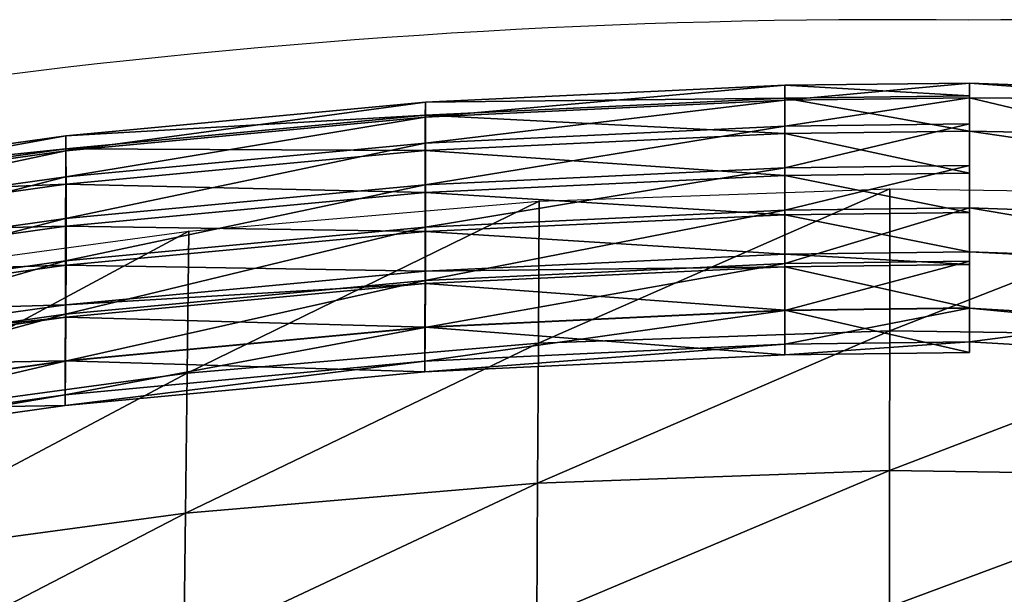
# Model space of a CAD drawing. Units: metres. Extents: x -0.291 to 0.291, y 0 to 0.6.
# Drawn here: x -0.054 to 0.002, y 0.493 to 0.525 of the extents above; entities that cross this region are included whole.
import ezdxf

# ---------------------------------------------------------------- set-up
doc = ezdxf.new("R2010")
doc.units = ezdxf.units.M
for name, color, linetype in [('72_HWX_INSERT', 7, 'Continuous'), ('72_HWX_S99_D2_ANY', 2, 'Continuous'), ('72_HWX_S99_D3_CH_BACK_PAD_VISITOR', 7, 'Continuous')]:
    doc.layers.add(name, color=color, linetype=linetype)

# ---------------------------------------------------------------- blocks, each defined once
blk = doc.blocks.new('72_HWX_S99_D2_STUHL01')
at = {"layer": '72_HWX_S99_D2_ANY'}
for centre, start, end in [((0.120352922424388, 0.004289256480774384), 359.4010498743963, 15.92899547594728), ((0.120352922424388, -0.004171517045165274), 344.0710045240527, 0.598950125603742)]:
    blk.add_arc(centre, 0.4046876550870523, start, end, dxfattribs=at)
blk = doc.blocks.new('72hwx_s9923B566BB6E2A542568D90CF11E03DC299')
at = {"rotation": 90}
blk.add_blockref('72_HWX_S99_D2_STUHL01', (0, 0), dxfattribs=at)
blk = doc.blocks.new('72HWX_S99_D3_RUECK1')
for points in [[(0.2513801309185624, 0.07133505080332725, 0.8456795778274536), (0.2519806477146744, 0.07133824710240333, 0.8446491923332214), (0.2548374387341141, 0.05103445757617919, 0.8439683284759522)], [(0.253911063345015, 0.07130945060839622, 0.8516929712295532), (0.2513801309185624, 0.07133505080332725, 0.8456795778274536), (0.2542359682636857, 0.05103445757617919, 0.8449983563423157)], [(0.2542359682636857, 0.05103445757617919, 0.8449983563423157), (0.2513801309185624, 0.07133505080332725, 0.8456795778274536), (0.2548374387341141, 0.05103445757617919, 0.8439683284759522)], [(0.2519806477146744, 0.07133824710240333, 0.8446491923332214), (0.2538884135800004, 0.07133505080332725, 0.8443797793388367), (0.2567452045994401, 0.05103445757617919, 0.8436996903419495)], [(0.2548374387341141, 0.05103445757617919, 0.8439683284759522), (0.2519806477146744, 0.07133824710240333, 0.8446491923332214), (0.2567452045994401, 0.05103445757617919, 0.8436996903419495)], [(0.2538884135800004, 0.07133505080332725, 0.8443797793388367), (0.2565414759235978, 0.07132865075459449, 0.8454351987838745), (0.2593972536640763, 0.05102805752744644, 0.8447570767402649)], [(0.2567452045994401, 0.05103445757617919, 0.8436996903419495), (0.2538884135800004, 0.07133505080332725, 0.8443797793388367), (0.2593972536640763, 0.05102805752744644, 0.8447570767402649)], [(0.2563800069409012, 0.07128704671254127, 0.857440945148468), (0.253911063345015, 0.07130945060839622, 0.8516929712295532), (0.2567629667835831, 0.05101525742998092, 0.8510149087905884)], [(0.2567629667835831, 0.05101525742998092, 0.8510149087905884), (0.253911063345015, 0.07130945060839622, 0.8516929712295532), (0.2542359682636857, 0.05103445757617919, 0.8449983563423157)], [(0.2570937129574418, 0.07128064666380851, 0.8586419191360474), (0.2563800069409012, 0.07128704671254127, 0.857440945148468), (0.2592259499149918, 0.05099925730814903, 0.8567648496627808)], [(0.2592259499149918, 0.05099925730814903, 0.8567648496627808), (0.2563800069409012, 0.07128704671254127, 0.857440945148468), (0.2567629667835831, 0.05101525742998092, 0.8510149087905884)], [(0.2565414759235978, 0.07132865075459449, 0.8454351987838745), (0.2595616432743668, 0.07131904695620506, 0.846857186794281), (0.2624154540615677, 0.05102165747871368, 0.8461806740760803)], [(0.2593972536640763, 0.05102805752744644, 0.8447570767402649), (0.2565414759235978, 0.07132865075459449, 0.8454351987838745), (0.2624154540615677, 0.05102165747871368, 0.8461806740760803)], [(0.259318515928328, 0.07127745036473243, 0.8588660922050476), (0.2570937129574418, 0.07128064666380851, 0.8586419191360474), (0.2599396559315323, 0.05099285725941627, 0.857966658115387)], [(0.2599396559315323, 0.05099285725941627, 0.857966658115387), (0.2570937129574418, 0.07128064666380851, 0.8586419191360474), (0.2592259499149918, 0.05099925730814903, 0.8567648496627808)], [(0.2615373584347367, 0.07127745036473243, 0.8580833044052124), (0.259318515928328, 0.07127745036473243, 0.8588660922050476), (0.2621634456234574, 0.05098965723504989, 0.8581920232772827)], [(0.2621634456234574, 0.05098965723504989, 0.8581920232772827), (0.259318515928328, 0.07127745036473243, 0.8588660922050476), (0.2599396559315323, 0.05099285725941627, 0.857966658115387)], [(0.2595616432743668, 0.07131904695620506, 0.846857186794281), (0.2619537564831376, 0.07130945060839622, 0.8484477963447571), (0.2648056599217057, 0.05101525742998092, 0.8477728929519653)], [(0.2624154540615677, 0.05102165747871368, 0.8461806740760803), (0.2595616432743668, 0.07131904695620506, 0.846857186794281), (0.2648056599217057, 0.05101525742998092, 0.8477728929519653)], [(0.2639019342976212, 0.07127745036473243, 0.8567977514266968), (0.2615373584347367, 0.07127745036473243, 0.8580833044052124), (0.2643833014088273, 0.05098965723504989, 0.8574103679656983)], [(0.2643833014088273, 0.05098965723504989, 0.8574103679656983), (0.2615373584347367, 0.07127745036473243, 0.8580833044052124), (0.2621634456234574, 0.05098965723504989, 0.8581920232772827)], [(0.2619537564831376, 0.07130945060839622, 0.8484477963447571), (0.2643134447651505, 0.07129984681000678, 0.8504669632911682), (0.2671642753201127, 0.05100565735688178, 0.8497936692237854)], [(0.2648056599217057, 0.05101525742998092, 0.8477728929519653), (0.2619537564831376, 0.07130945060839622, 0.8484477963447571), (0.2671642753201127, 0.05100565735688178, 0.8497936692237854)], [(0.2658983322697281, 0.07128064666380851, 0.8551511731147766), (0.2639019342976212, 0.07127745036473243, 0.8567977514266968), (0.2667478772717118, 0.05098965723504989, 0.8561256494522095)], [(0.2667478772717118, 0.05098965723504989, 0.8561256494522095), (0.2639019342976212, 0.07127745036473243, 0.8567977514266968), (0.2643833014088273, 0.05098965723504989, 0.8574103679656983)], [(0.2643134447651505, 0.07129984681000678, 0.8504669632911682), (0.2657821628170609, 0.07129025046219795, 0.8519544568061829), (0.2686320993023514, 0.05099925730814903, 0.8512822952270508)], [(0.2671642753201127, 0.05100565735688178, 0.8497936692237854), (0.2643134447651505, 0.07129984681000678, 0.8504669632911682), (0.2686320993023514, 0.05099925730814903, 0.8512822952270508)], [(0.2657821628170609, 0.07129025046219795, 0.8519544568061829), (0.266626820238173, 0.07128385041346519, 0.8536276187896729), (0.2694747301655411, 0.05099605728378265, 0.8529562916755676)], [(0.2686320993023514, 0.05099925730814903, 0.8512822952270508), (0.2657821628170609, 0.07129025046219795, 0.8519544568061829), (0.2694747301655411, 0.05099605728378265, 0.8529562916755676)], [(0.266626820238173, 0.07128385041346519, 0.8536276187896729), (0.2658983322697281, 0.07128064666380851, 0.8551511731147766), (0.2687452885227799, 0.05099285725941627, 0.8544798460006714)], [(0.2687452885227799, 0.05099285725941627, 0.8544798460006714), (0.2658983322697281, 0.07128064666380851, 0.8551511731147766), (0.2667478772717118, 0.05098965723504989, 0.8561256494522095)], [(0.2694747301655411, 0.05099605728378265, 0.8529562916755676), (0.266626820238173, 0.07128385041346519, 0.8536276187896729), (0.2687452885227799, 0.05099285725941627, 0.8544798460006714)], [(0.2481639536934495, 0.04424270201911895, 0.8140329089164734), (0.2404753121452927, 0.04433124471893279, 0.7948940958976746), (0.2377779933529496, 0.06423545215716331, 0.7956746187210083)], [(0.2454666349011063, 0.06410558853735893, 0.8147940602302551), (0.2481639536934495, 0.04424270201911895, 0.8140329089164734), (0.2377779933529496, 0.06423545215716331, 0.7956746187210083)], [(0.2533696743565201, 0.0639816332279679, 0.8336103525161743), (0.2560656520443558, 0.04415415931930511, 0.8328620758056641), (0.2454666349011063, 0.06410558853735893, 0.8147940602302551)], [(0.2560656520443558, 0.04415415931930511, 0.8328620758056641), (0.2481639536934495, 0.04424270201911895, 0.8140329089164734), (0.2454666349011063, 0.06410558853735893, 0.8147940602302551)], [(0.2613919231014847, 0.06385767046799629, 0.852336284160614), (0.2640892716961503, 0.04406562034478156, 0.8516073789596558), (0.2533696743565201, 0.0639816332279679, 0.8336103525161743)], [(0.2640892716961503, 0.04406562034478156, 0.8516073789596558), (0.2560656520443558, 0.04415415931930511, 0.8328620758056641), (0.2533696743565201, 0.0639816332279679, 0.8336103525161743)], [(0.2567629667835831, 0.05101525742998092, 0.8510149087905884), (0.2542359682636857, 0.05103445757617919, 0.8449983563423157), (0.2561447474079728, 0.03073066618730991, 0.8445436325073242)], [(0.2542359682636857, 0.05103445757617919, 0.8449983563423157), (0.2548374387341141, 0.05103445757617919, 0.8439683284759522), (0.2567471715527176, 0.03073066618730991, 0.8435136642456055)], [(0.2561447474079728, 0.03073066618730991, 0.8445436325073242), (0.2542359682636857, 0.05103445757617919, 0.8449983563423157), (0.2567471715527176, 0.03073066618730991, 0.8435136642456055)], [(0.2548374387341141, 0.05103445757617919, 0.8439683284759522), (0.2567452045994401, 0.05103445757617919, 0.8436996903419495), (0.2586539837437272, 0.03073066618730991, 0.8432454433441162)], [(0.2567471715527176, 0.03073066618730991, 0.8435136642456055), (0.2548374387341141, 0.05103445757617919, 0.8439683284759522), (0.2586539837437272, 0.03073066618730991, 0.8432454433441162)], [(0.2586678120213151, 0.03071786608984439, 0.8505613770484924), (0.2567629667835831, 0.05101525742998092, 0.8510149087905884), (0.2561447474079728, 0.03073066618730991, 0.8445436325073242)], [(0.2567452045994401, 0.05103445757617919, 0.8436996903419495), (0.2593972536640763, 0.05102805752744644, 0.8447570767402649), (0.2613060328083634, 0.03072746616294353, 0.8443036046028137)], [(0.2586539837437272, 0.03073066618730991, 0.8432454433441162), (0.2567452045994401, 0.05103445757617919, 0.8436996903419495), (0.2613060328083634, 0.03072746616294353, 0.8443036046028137)], [(0.2592259499149918, 0.05099925730814903, 0.8567648496627808), (0.2567629667835831, 0.05101525742998092, 0.8510149087905884), (0.2586678120213151, 0.03071786608984439, 0.8505613770484924)], [(0.2611288281994462, 0.03070826601674526, 0.8563132848739624), (0.2592259499149918, 0.05099925730814903, 0.8567648496627808), (0.2586678120213151, 0.03071786608984439, 0.8505613770484924)], [(0.2599396559315323, 0.05099285725941627, 0.857966658115387), (0.2592259499149918, 0.05099925730814903, 0.8567648496627808), (0.2611288281994462, 0.03070826601674526, 0.8563132848739624)], [(0.2593972536640763, 0.05102805752744644, 0.8447570767402649), (0.2624154540615677, 0.05102165747871368, 0.8461806740760803), (0.2643232795315384, 0.03072426613857715, 0.8457288112640381)], [(0.2613060328083634, 0.03072746616294353, 0.8443036046028137), (0.2593972536640763, 0.05102805752744644, 0.8447570767402649), (0.2643232795315384, 0.03072426613857715, 0.8457288112640381)], [(0.2621634456234574, 0.05098965723504989, 0.8581920232772827), (0.2599396559315323, 0.05099285725941627, 0.857966658115387), (0.2618415805416703, 0.03070506599237888, 0.857515510559082)], [(0.2618415805416703, 0.03070506599237888, 0.857515510559082), (0.2599396559315323, 0.05099285725941627, 0.857966658115387), (0.2611288281994462, 0.03070826601674526, 0.8563132848739624)], [(0.2640653702335953, 0.03070506599237888, 0.8577416505813599), (0.2621634456234574, 0.05098965723504989, 0.8581920232772827), (0.2618415805416703, 0.03070506599237888, 0.857515510559082)], [(0.2643833014088273, 0.05098965723504989, 0.8574103679656983), (0.2621634456234574, 0.05098965723504989, 0.8581920232772827), (0.2640653702335953, 0.03070506599237888, 0.8577416505813599)], [(0.2624154540615677, 0.05102165747871368, 0.8461806740760803), (0.2648056599217057, 0.05101525742998092, 0.8477728929519653), (0.2667124721127152, 0.03071786608984439, 0.8473222222328186)], [(0.2643232795315384, 0.03072426613857715, 0.8457288112640381), (0.2624154540615677, 0.05102165747871368, 0.8461806740760803), (0.2667124721127152, 0.03071786608984439, 0.8473222222328186)], [(0.2662852260189652, 0.03070506599237888, 0.8569608297348023), (0.2643833014088273, 0.05098965723504989, 0.8574103679656983), (0.2640653702335953, 0.03070506599237888, 0.8577416505813599)], [(0.2667478772717118, 0.05098965723504989, 0.8561256494522095), (0.2643833014088273, 0.05098965723504989, 0.8574103679656983), (0.2662852260189652, 0.03070506599237888, 0.8569608297348023)], [(0.2648056599217057, 0.05101525742998092, 0.8477728929519653), (0.2671642753201127, 0.05100565735688178, 0.8497936692237854), (0.2690691801624894, 0.03071466606547801, 0.8493441309928894)], [(0.2667124721127152, 0.03071786608984439, 0.8473222222328186), (0.2648056599217057, 0.05101525742998092, 0.8477728929519653), (0.2690691801624894, 0.03071466606547801, 0.8493441309928894)], [(0.2686498018818497, 0.03070506599237888, 0.8556765284538269), (0.2667478772717118, 0.05098965723504989, 0.8561256494522095), (0.2662852260189652, 0.03070506599237888, 0.8569608297348023)], [(0.2687452885227799, 0.05099285725941627, 0.8544798460006714), (0.2667478772717118, 0.05098965723504989, 0.8561256494522095), (0.2686498018818497, 0.03070506599237888, 0.8556765284538269)], [(0.2671642753201127, 0.05100565735688178, 0.8497936692237854), (0.2686320993023514, 0.05099925730814903, 0.8512822952270508), (0.2705359312611222, 0.03071146604111163, 0.8508335914611816)], [(0.2690691801624894, 0.03071466606547801, 0.8493441309928894), (0.2671642753201127, 0.05100565735688178, 0.8497936692237854), (0.2705359312611222, 0.03071146604111163, 0.8508335914611816)], [(0.2686320993023514, 0.05099925730814903, 0.8512822952270508), (0.2694747301655411, 0.05099605728378265, 0.8529562916755676), (0.2713786217289567, 0.03070826601674526, 0.8525079455375671)], [(0.2705359312611222, 0.03071146604111163, 0.8508335914611816), (0.2686320993023514, 0.05099925730814903, 0.8512822952270508), (0.2713786217289567, 0.03070826601674526, 0.8525079455375671)], [(0.2706481668072342, 0.03070506599237888, 0.8540314998626709), (0.2687452885227799, 0.05099285725941627, 0.8544798460006714), (0.2686498018818497, 0.03070506599237888, 0.8556765284538269)], [(0.2694747301655411, 0.05099605728378265, 0.8529562916755676), (0.2687452885227799, 0.05099285725941627, 0.8544798460006714), (0.2706481668072342, 0.03070506599237888, 0.8540314998626709)], [(0.2713786217289567, 0.03070826601674526, 0.8525079455375671), (0.2694747301655411, 0.05099605728378265, 0.8529562916755676), (0.2706481668072342, 0.03070506599237888, 0.8540314998626709)], [(0.2498630138950944, 0.02437391277840106, 0.8135490980148316), (0.2421757134514451, 0.02442113455822437, 0.7944103446006775), (0.2404753121452927, 0.04433124471893279, 0.7948940958976746)], [(0.2481639536934495, 0.04424270201911895, 0.8140329089164734), (0.2498630138950944, 0.02437391277840106, 0.8135490980148316), (0.2404753121452927, 0.04433124471893279, 0.7948940958976746)], [(0.2560656520443558, 0.04415415931930511, 0.8328620758056641), (0.2577660533505082, 0.02432669099857776, 0.8323976364135742), (0.2481639536934495, 0.04424270201911895, 0.8140329089164734)], [(0.2577660533505082, 0.02432669099857776, 0.8323976364135742), (0.2498630138950944, 0.02437391277840106, 0.8135490980148316), (0.2481639536934495, 0.04424270201911895, 0.8140329089164734)], [(0.2640892716961503, 0.04406562034478156, 0.8516073789596558), (0.2657883020954728, 0.02427946735610931, 0.8511494364738464), (0.2560656520443558, 0.04415415931930511, 0.8328620758056641)], [(0.2657883020954728, 0.02427946735610931, 0.8511494364738464), (0.2577660533505082, 0.02432669099857776, 0.8323976364135742), (0.2560656520443558, 0.04415415931930511, 0.8328620758056641)], [(0.2586678120213151, 0.03071786608984439, 0.8505613770484924), (0.2561447474079728, 0.03073066618730991, 0.8445436325073242), (0.2571065279560685, 0.01042687293579547, 0.844314691066742)], [(0.2561447474079728, 0.03073066618730991, 0.8445436325073242), (0.2567471715527176, 0.03073066618730991, 0.8435136642456055), (0.2577079984264969, 0.01043007296016185, 0.8432847228050232)], [(0.2571065279560685, 0.01042687293579547, 0.844314691066742), (0.2561447474079728, 0.03073066618730991, 0.8445436325073242), (0.2577079984264969, 0.01043007296016185, 0.8432847228050232)], [(0.2567471715527176, 0.03073066618730991, 0.8435136642456055), (0.2586539837437272, 0.03073066618730991, 0.8432454433441162), (0.2596157642918229, 0.01042687293579547, 0.8430168595314026)], [(0.2577079984264969, 0.01043007296016185, 0.8432847228050232), (0.2567471715527176, 0.03073066618730991, 0.8435136642456055), (0.2596157642918229, 0.01042687293579547, 0.8430168595314026)], [(0.2596276256161332, 0.01042367291142909, 0.850333270072937), (0.2586678120213151, 0.03071786608984439, 0.8505613770484924), (0.2571065279560685, 0.01042687293579547, 0.844314691066742)], [(0.2586539837437272, 0.03073066618730991, 0.8432454433441162), (0.2613060328083634, 0.03072746616294353, 0.8443036046028137), (0.2622668000774979, 0.01042687293579547, 0.844075855255127)], [(0.2596157642918229, 0.01042687293579547, 0.8430168595314026), (0.2586539837437272, 0.03073066618730991, 0.8432454433441162), (0.2622668000774979, 0.01042687293579547, 0.844075855255127)], [(0.2611288281994462, 0.03070826601674526, 0.8563132848739624), (0.2586678120213151, 0.03071786608984439, 0.8505613770484924), (0.2596276256161332, 0.01042367291142909, 0.850333270072937)], [(0.2620866748409867, 0.01042047288706272, 0.8560859527587891), (0.2611288281994462, 0.03070826601674526, 0.8563132848739624), (0.2596276256161332, 0.01042367291142909, 0.850333270072937)], [(0.2618415805416703, 0.03070506599237888, 0.857515510559082), (0.2611288281994462, 0.03070826601674526, 0.8563132848739624), (0.2620866748409867, 0.01042047288706272, 0.8560859527587891)], [(0.2613060328083634, 0.03072746616294353, 0.8443036046028137), (0.2643232795315384, 0.03072426613857715, 0.8457288112640381), (0.2652830931263566, 0.01042367291142909, 0.84550141954422)], [(0.2622668000774979, 0.01042687293579547, 0.844075855255127), (0.2613060328083634, 0.03072746616294353, 0.8443036046028137), (0.2652830931263566, 0.01042367291142909, 0.84550141954422)], [(0.2640653702335953, 0.03070506599237888, 0.8577416505813599), (0.2618415805416703, 0.03070506599237888, 0.857515510559082), (0.2627984139042496, 0.01041727286269634, 0.8572885956764221)], [(0.2627984139042496, 0.01041727286269634, 0.8572885956764221), (0.2618415805416703, 0.03070506599237888, 0.857515510559082), (0.2620866748409867, 0.01042047288706272, 0.8560859527587891)], [(0.2650222035961747, 0.01041727286269634, 0.8575150933265686), (0.2640653702335953, 0.03070506599237888, 0.8577416505813599), (0.2627984139042496, 0.01041727286269634, 0.8572885956764221)], [(0.2662852260189652, 0.03070506599237888, 0.8569608297348023), (0.2640653702335953, 0.03070506599237888, 0.8577416505813599), (0.2650222035961747, 0.01041727286269634, 0.8575150933265686)], [(0.2643232795315384, 0.03072426613857715, 0.8457288112640381), (0.2667124721127152, 0.03071786608984439, 0.8473222222328186), (0.2676722857075333, 0.01042367291142909, 0.8470952477455139)], [(0.2652830931263566, 0.01042367291142909, 0.84550141954422), (0.2643232795315384, 0.03072426613857715, 0.8457288112640381), (0.2676722857075333, 0.01042367291142909, 0.8470952477455139)], [(0.2672420593815445, 0.01041727286269634, 0.856734272480011), (0.2662852260189652, 0.03070506599237888, 0.8569608297348023), (0.2650222035961747, 0.01041727286269634, 0.8575150933265686)], [(0.2686498018818497, 0.03070506599237888, 0.8556765284538269), (0.2662852260189652, 0.03070506599237888, 0.8569608297348023), (0.2672420593815445, 0.01041727286269634, 0.856734272480011)], [(0.2667124721127152, 0.03071786608984439, 0.8473222222328186), (0.2690691801624894, 0.03071466606547801, 0.8493441309928894), (0.2700289341526627, 0.01042047288706272, 0.8491175737380982)], [(0.2676722857075333, 0.01042367291142909, 0.8470952477455139), (0.2667124721127152, 0.03071786608984439, 0.8473222222328186), (0.2700289341526627, 0.01042047288706272, 0.8491175737380982)], [(0.2696076485233903, 0.01041727286269634, 0.8554507460594177), (0.2686498018818497, 0.03070506599237888, 0.8556765284538269), (0.2672420593815445, 0.01041727286269634, 0.856734272480011)], [(0.2706481668072342, 0.03070506599237888, 0.8540314998626709), (0.2686498018818497, 0.03070506599237888, 0.8556765284538269), (0.2696076485233903, 0.01041727286269634, 0.8554507460594177)], [(0.2690691801624894, 0.03071466606547801, 0.8493441309928894), (0.2705359312611222, 0.03071146604111163, 0.8508335914611816), (0.2714947315769791, 0.01042047288706272, 0.850607391834259)], [(0.2700289341526627, 0.01042047288706272, 0.8491175737380982), (0.2690691801624894, 0.03071466606547801, 0.8493441309928894), (0.2714947315769791, 0.01042047288706272, 0.850607391834259)], [(0.2716060134487748, 0.01041727286269634, 0.8538057770729065), (0.2706481668072342, 0.03070506599237888, 0.8540314998626709), (0.2696076485233903, 0.01041727286269634, 0.8554507460594177)], [(0.2705359312611222, 0.03071146604111163, 0.8508335914611816), (0.2713786217289567, 0.03070826601674526, 0.8525079455375671), (0.2723364087658524, 0.01042047288706272, 0.852282163143158)], [(0.2714947315769791, 0.01042047288706272, 0.850607391834259), (0.2705359312611222, 0.03071146604111163, 0.8508335914611816), (0.2723364087658524, 0.01042047288706272, 0.852282163143158)], [(0.2713786217289567, 0.03070826601674526, 0.8525079455375671), (0.2706481668072342, 0.03070506599237888, 0.8540314998626709), (0.2716060134487748, 0.01041727286269634, 0.8538057770729065)], [(0.2723364087658524, 0.01042047288706272, 0.852282163143158), (0.2713786217289567, 0.03070826601674526, 0.8525079455375671), (0.2716060134487748, 0.01041727286269634, 0.8538057770729065)], [(0.2505651566105485, 0.004505122606360601, 0.8133556213378906), (0.2428778263645768, 0.004511025328838514, 0.7942103710174561), (0.2421757134514451, 0.02442113455822437, 0.7944103446006775)], [(0.2498630138950944, 0.02437391277840106, 0.8135490980148316), (0.2505651566105485, 0.004505122606360601, 0.8133556213378906), (0.2421757134514451, 0.02442113455822437, 0.7944103446006775)], [(0.2577660533505082, 0.02432669099857776, 0.8323976364135742), (0.2584668251591324, 0.004493317161404775, 0.8322041001319885), (0.2498630138950944, 0.02437391277840106, 0.8135490980148316)], [(0.2584668251591324, 0.004493317161404775, 0.8322041001319885), (0.2505651566105485, 0.004505122606360601, 0.8133556213378906), (0.2498630138950944, 0.02437391277840106, 0.8135490980148316)], [(0.2657883020954728, 0.02427946735610931, 0.8511494364738464), (0.2664904448109269, 0.004487413973265575, 0.8509623374938965), (0.2577660533505082, 0.02432669099857776, 0.8323976364135742)], [(0.2664904448109269, 0.004487413973265575, 0.8509623374938965), (0.2584668251591324, 0.004493317161404775, 0.8322041001319885), (0.2577660533505082, 0.02432669099857776, 0.8323976364135742)], [(0.2571065279560685, 0.01042687293579547, 0.844314691066742), (0.2577079984264969, 0.01043007296016185, 0.8432847228050232), (0.2578340026455521, -1.82022472472454e-06, 0.8432573046684265)], [(0.2596276256161332, 0.01042367291142909, 0.850333270072937), (0.2571065279560685, 0.01042687293579547, 0.844314691066742), (0.2572325321751237, -1.82022472472454e-06, 0.8442869153022766)], [(0.2572325321751237, -1.82022472472454e-06, 0.8442869153022766), (0.2571065279560685, 0.01042687293579547, 0.844314691066742), (0.2578340026455521, -1.82022472472454e-06, 0.8432573046684265)], [(0.2597536298351883, -1.82022472472454e-06, 0.8503058519363403), (0.2596276256161332, 0.01042367291142909, 0.850333270072937), (0.2572325321751237, -1.82022472472454e-06, 0.8442869153022766)], [(0.2577079984264969, 0.01043007296016185, 0.8432847228050232), (0.2596157642918229, 0.01042687293579547, 0.8430168595314026), (0.259741768510878, -1.82022472472454e-06, 0.8429895009994507)], [(0.2578340026455521, -1.82022472472454e-06, 0.8432573046684265), (0.2577079984264969, 0.01043007296016185, 0.8432847228050232), (0.259741768510878, -1.82022472472454e-06, 0.8429895009994507)], [(0.2596157642918229, 0.01042687293579547, 0.8430168595314026), (0.2622668000774979, 0.01042687293579547, 0.844075855255127), (0.2623928042965531, -1.82022472472454e-06, 0.8440484967231751)], [(0.259741768510878, -1.82022472472454e-06, 0.8429895009994507), (0.2596157642918229, 0.01042687293579547, 0.8430168595314026), (0.2623928042965531, -1.82022472472454e-06, 0.8440484967231751)], [(0.2620866748409867, 0.01042047288706272, 0.8560859527587891), (0.2596276256161332, 0.01042367291142909, 0.850333270072937), (0.2597536298351883, -1.82022472472454e-06, 0.8503058519363403)], [(0.2622126790600419, -1.82022472472454e-06, 0.8560590114593506), (0.2620866748409867, 0.01042047288706272, 0.8560859527587891), (0.2597536298351883, -1.82022472472454e-06, 0.8503058519363403)], [(0.2627984139042496, 0.01041727286269634, 0.8572885956764221), (0.2620866748409867, 0.01042047288706272, 0.8560859527587891), (0.2622126790600419, -1.82022472472454e-06, 0.8560590114593506)], [(0.26292435851866, 1.201015720653231e-06, 0.8572611179351807), (0.2627984139042496, 0.01041727286269634, 0.8572885956764221), (0.2622126790600419, -1.82022472472454e-06, 0.8560590114593506)], [(0.2622668000774979, 0.01042687293579547, 0.844075855255127), (0.2652830931263566, 0.01042367291142909, 0.84550141954422), (0.2654090973454117, -1.82022472472454e-06, 0.8454740610122681)], [(0.2623928042965531, -1.82022472472454e-06, 0.8440484967231751), (0.2622668000774979, 0.01042687293579547, 0.844075855255127), (0.2654090973454117, -1.82022472472454e-06, 0.8454740610122681)], [(0.2650222035961747, 0.01041727286269634, 0.8575150933265686), (0.2627984139042496, 0.01041727286269634, 0.8572885956764221), (0.26292435851866, 1.201015720653231e-06, 0.8572611179351807)], [(0.2651482078152299, -1.82022472472454e-06, 0.8574877347946167), (0.2650222035961747, 0.01041727286269634, 0.8575150933265686), (0.26292435851866, 1.201015720653231e-06, 0.8572611179351807)], [(0.2672420593815445, 0.01041727286269634, 0.856734272480011), (0.2650222035961747, 0.01041727286269634, 0.8575150933265686), (0.2651482078152299, -1.82022472472454e-06, 0.8574877347946167)], [(0.2673680636005997, -1.82022472472454e-06, 0.8567073311805725), (0.2672420593815445, 0.01041727286269634, 0.856734272480011), (0.2651482078152299, -1.82022472472454e-06, 0.8574877347946167)], [(0.2652830931263566, 0.01042367291142909, 0.84550141954422), (0.2676722857075333, 0.01042367291142909, 0.8470952477455139), (0.2677982899265885, -1.82022472472454e-06, 0.847067889213562)], [(0.2654090973454117, -1.82022472472454e-06, 0.8454740610122681), (0.2652830931263566, 0.01042367291142909, 0.84550141954422), (0.2677982899265885, -1.82022472472454e-06, 0.847067889213562)], [(0.2696076485233903, 0.01041727286269634, 0.8554507460594177), (0.2672420593815445, 0.01041727286269634, 0.856734272480011), (0.2673680636005997, -1.82022472472454e-06, 0.8567073311805725)], [(0.2697330566959977, 1.201015720653231e-06, 0.8554235663414002), (0.2696076485233903, 0.01041727286269634, 0.8554507460594177), (0.2673680636005997, -1.82022472472454e-06, 0.8567073311805725)], [(0.2676722857075333, 0.01042367291142909, 0.8470952477455139), (0.2700289341526627, 0.01042047288706272, 0.8491175737380982), (0.2701549383717179, -1.82022472472454e-06, 0.8490905728340149)], [(0.2677982899265885, -1.82022472472454e-06, 0.847067889213562), (0.2676722857075333, 0.01042367291142909, 0.8470952477455139), (0.2701549383717179, -1.82022472472454e-06, 0.8490905728340149)], [(0.2716060134487748, 0.01041727286269634, 0.8538057770729065), (0.2696076485233903, 0.01041727286269634, 0.8554507460594177), (0.2697330566959977, 1.201015720653231e-06, 0.8554235663414002)], [(0.27173201766783, -1.82022472472454e-06, 0.8537783589363098), (0.2716060134487748, 0.01041727286269634, 0.8538057770729065), (0.2697330566959977, 1.201015720653231e-06, 0.8554235663414002)], [(0.2700289341526627, 0.01042047288706272, 0.8491175737380982), (0.2714947315769791, 0.01042047288706272, 0.850607391834259), (0.2716212126331925, 1.201015720653231e-06, 0.850580331325531)], [(0.2701549383717179, -1.82022472472454e-06, 0.8490905728340149), (0.2700289341526627, 0.01042047288706272, 0.8491175737380982), (0.2716212126331925, 1.201015720653231e-06, 0.850580331325531)], [(0.2714947315769791, 0.01042047288706272, 0.850607391834259), (0.2723364087658524, 0.01042047288706272, 0.852282163143158), (0.2724624129849076, -1.82022472472454e-06, 0.8522548046112061)], [(0.2716212126331925, 1.201015720653231e-06, 0.850580331325531), (0.2714947315769791, 0.01042047288706272, 0.850607391834259), (0.2724624129849076, -1.82022472472454e-06, 0.8522548046112061)], [(0.2723364087658524, 0.01042047288706272, 0.852282163143158), (0.2716060134487748, 0.01041727286269634, 0.8538057770729065), (0.27173201766783, -1.82022472472454e-06, 0.8537783589363098)], [(0.2724624129849076, -1.82022472472454e-06, 0.8522548046112061), (0.2723364087658524, 0.01042047288706272, 0.852282163143158), (0.27173201766783, -1.82022472472454e-06, 0.8537783589363098)], [(0.2502689811306595, -0.01536957028815777, 0.8134459223747253), (0.2425803693848252, -0.01539908483186991, 0.7943006720542908), (0.2428778263645768, 0.004511025328838514, 0.7942103710174561)], [(0.2505651566105485, 0.004505122606360601, 0.8133556213378906), (0.2502689811306595, -0.01536957028815777, 0.8134459223747253), (0.2428778263645768, 0.004511025328838514, 0.7942103710174561)], [(0.2581707092838883, -0.0153341539532903, 0.832294460773468), (0.2502689811306595, -0.01536957028815777, 0.8134459223747253), (0.2505651566105485, 0.004505122606360601, 0.8133556213378906)], [(0.2584668251591324, 0.004493317161404775, 0.8322041001319885), (0.2581707092838883, -0.0153341539532903, 0.832294460773468), (0.2505651566105485, 0.004505122606360601, 0.8133556213378906)], [(0.2661943289356827, -0.01530463940957816, 0.8510462012290955), (0.2581707092838883, -0.0153341539532903, 0.832294460773468), (0.2584668251591324, 0.004493317161404775, 0.8322041001319885)], [(0.2664904448109269, 0.004487413973265575, 0.8509623374938965), (0.2661943289356827, -0.01530463940957816, 0.8510462012290955), (0.2584668251591324, 0.004493317161404775, 0.8322041001319885)], [(0.2618411037045121, -0.03070716600427659, 0.857515510559082), (0.26292435851866, 1.201015720653231e-06, 0.8572611179351807), (0.2578340026455521, -1.82022472472454e-06, 0.8432573046684265)], [(0.2578340026455521, -1.82022472472454e-06, 0.8432573046684265), (0.26292435851866, 1.201015720653231e-06, 0.8572611179351807), (0.2654090973454117, -1.82022472472454e-06, 0.8454740610122681)], [(0.2593183371143937, -0.0712785464108947, 0.8588661518096924), (0.2697330566959977, 1.201015720653231e-06, 0.8554235663414002), (0.26292435851866, 1.201015720653231e-06, 0.8572611179351807)], [(0.2593183371143937, -0.0712785464108947, 0.8588661518096924), (0.2687452289181351, -0.0509928543449405, 0.8544797863960266), (0.2697330566959977, 1.201015720653231e-06, 0.8554235663414002)], [(0.2618411037045121, -0.03070716600427659, 0.857515510559082), (0.2593183371143937, -0.0712785464108947, 0.8588661518096924), (0.26292435851866, 1.201015720653231e-06, 0.8572611179351807)], [(0.26292435851866, 1.201015720653231e-06, 0.8572611179351807), (0.2622126790600419, -1.82022472472454e-06, 0.8560590114593506), (0.2651482078152299, -1.82022472472454e-06, 0.8574877347946167)], [(0.26292435851866, 1.201015720653231e-06, 0.8572611179351807), (0.2724624129849076, -1.82022472472454e-06, 0.8522548046112061), (0.2654090973454117, -1.82022472472454e-06, 0.8454740610122681)], [(0.2724624129849076, -1.82022472472454e-06, 0.8522548046112061), (0.2697330566959977, 1.201015720653231e-06, 0.8554235663414002), (0.26292435851866, 1.201015720653231e-06, 0.8572611179351807)], [(0.2643225046711564, -0.03072315681288273, 0.8457284536361694), (0.2654090973454117, -1.82022472472454e-06, 0.8454740610122681), (0.2716212126331925, 1.201015720653231e-06, 0.850580331325531)], [(0.2713781448917985, -0.03070716600427659, 0.8525078859329224), (0.2643225046711564, -0.03072315681288273, 0.8457284536361694), (0.2716212126331925, 1.201015720653231e-06, 0.850580331325531)], [(0.2697330566959977, 1.201015720653231e-06, 0.8554235663414002), (0.2651482078152299, -1.82022472472454e-06, 0.8574877347946167), (0.2724624129849076, -1.82022472472454e-06, 0.8522548046112061)], [(0.2673680636005997, -1.82022472472454e-06, 0.8567073311805725), (0.2651482078152299, -1.82022472472454e-06, 0.8574877347946167), (0.2697330566959977, 1.201015720653231e-06, 0.8554235663414002)], [(0.2716212126331925, 1.201015720653231e-06, 0.850580331325531), (0.2654090973454117, -1.82022472472454e-06, 0.8454740610122681), (0.2724624129849076, -1.82022472472454e-06, 0.8522548046112061)], [(0.2687452289181351, -0.0509928543449405, 0.8544797863960266), (0.2724624129849076, -1.82022472472454e-06, 0.8522548046112061), (0.2697330566959977, 1.201015720653231e-06, 0.8554235663414002)], [(0.27173201766783, -1.82022472472454e-06, 0.8537783589363098), (0.2697330566959977, 1.201015720653231e-06, 0.8554235663414002), (0.2724624129849076, -1.82022472472454e-06, 0.8522548046112061)], [(0.2724624129849076, -1.82022472472454e-06, 0.8522548046112061), (0.2716212126331925, 1.201015720653231e-06, 0.850580331325531), (0.2701549383717179, -1.82022472472454e-06, 0.8490905728340149)], [(0.2713781448917985, -0.03070716600427659, 0.8525078859329224), (0.2716212126331925, 1.201015720653231e-06, 0.850580331325531), (0.2724624129849076, -1.82022472472454e-06, 0.8522548046112061)], [(0.2548376175480485, -0.05103443230996163, 0.8439685072898865), (0.2578340026455521, -1.82022472472454e-06, 0.8432573046684265), (0.259741768510878, -1.82022472472454e-06, 0.8429895009994507)], [(0.2548376175480485, -0.05103443230996163, 0.8439685072898865), (0.2618411037045121, -0.03070716600427659, 0.857515510559082), (0.2578340026455521, -1.82022472472454e-06, 0.8432573046684265)], [(0.256744429739058, -0.05103443230996163, 0.8436999287605286), (0.2548376175480485, -0.05103443230996163, 0.8439685072898865), (0.259741768510878, -1.82022472472454e-06, 0.8429895009994507)], [(0.256744429739058, -0.05103443230996163, 0.8436999287605286), (0.259741768510878, -1.82022472472454e-06, 0.8429895009994507), (0.2654090973454117, -1.82022472472454e-06, 0.8454740610122681)], [(0.2643225046711564, -0.03072315681288273, 0.8457284536361694), (0.256744429739058, -0.05103443230996163, 0.8436999287605286), (0.2654090973454117, -1.82022472472454e-06, 0.8454740610122681)], [(0.2651482078152299, -1.82022472472454e-06, 0.8574877347946167), (0.2572325321751237, -1.82022472472454e-06, 0.8442869153022766), (0.2654090973454117, -1.82022472472454e-06, 0.8454740610122681)], [(0.2622126790600419, -1.82022472472454e-06, 0.8560590114593506), (0.2572325321751237, -1.82022472472454e-06, 0.8442869153022766), (0.2651482078152299, -1.82022472472454e-06, 0.8574877347946167)], [(0.2597536298351883, -1.82022472472454e-06, 0.8503058519363403), (0.2572325321751237, -1.82022472472454e-06, 0.8442869153022766), (0.2622126790600419, -1.82022472472454e-06, 0.8560590114593506)], [(0.259741768510878, -1.82022472472454e-06, 0.8429895009994507), (0.2578340026455521, -1.82022472472454e-06, 0.8432573046684265), (0.2572325321751237, -1.82022472472454e-06, 0.8442869153022766)], [(0.2654090973454117, -1.82022472472454e-06, 0.8454740610122681), (0.259741768510878, -1.82022472472454e-06, 0.8429895009994507), (0.2572325321751237, -1.82022472472454e-06, 0.8442869153022766)], [(0.259741768510878, -1.82022472472454e-06, 0.8429895009994507), (0.2578340026455521, -1.82022472472454e-06, 0.8432573046684265), (0.2654090973454117, -1.82022472472454e-06, 0.8454740610122681)], [(0.2623928042965531, -1.82022472472454e-06, 0.8440484967231751), (0.2654090973454117, -1.82022472472454e-06, 0.8454740610122681), (0.259741768510878, -1.82022472472454e-06, 0.8429895009994507)], [(0.2724624129849076, -1.82022472472454e-06, 0.8522548046112061), (0.2651482078152299, -1.82022472472454e-06, 0.8574877347946167), (0.2654090973454117, -1.82022472472454e-06, 0.8454740610122681)], [(0.2677982899265885, -1.82022472472454e-06, 0.847067889213562), (0.2701549383717179, -1.82022472472454e-06, 0.8490905728340149), (0.2654090973454117, -1.82022472472454e-06, 0.8454740610122681)], [(0.2701549383717179, -1.82022472472454e-06, 0.8490905728340149), (0.2724624129849076, -1.82022472472454e-06, 0.8522548046112061), (0.2654090973454117, -1.82022472472454e-06, 0.8454740610122681)], [(0.2687452289181351, -0.0509928543449405, 0.8544797863960266), (0.2713781448917985, -0.03070716600427659, 0.8525078859329224), (0.2724624129849076, -1.82022472472454e-06, 0.8522548046112061)]]:
    blk.add_3dface(points)
blk = doc.blocks.new('EDWG516DB76683264354B6FD047E5B8EBFB9')
at = {"color": 7}
blk.add_blockref('72hwx_s9923B566BB6E2A542568D90CF11E03DC299', (0, 0), dxfattribs=at)
at = {"layer": '72_HWX_S99_D3_CH_BACK_PAD_VISITOR', "color": 0, "rotation": 90}
blk.add_blockref('72HWX_S99_D3_RUECK1', (0, 0.249), dxfattribs=at)

msp = doc.modelspace()

# ---------------------------------------------------------------- block references
at = {"layer": '72_HWX_INSERT'}
msp.add_blockref('EDWG516DB76683264354B6FD047E5B8EBFB9', (0, 0), dxfattribs=at)

doc.saveas('drawing.dxf')
